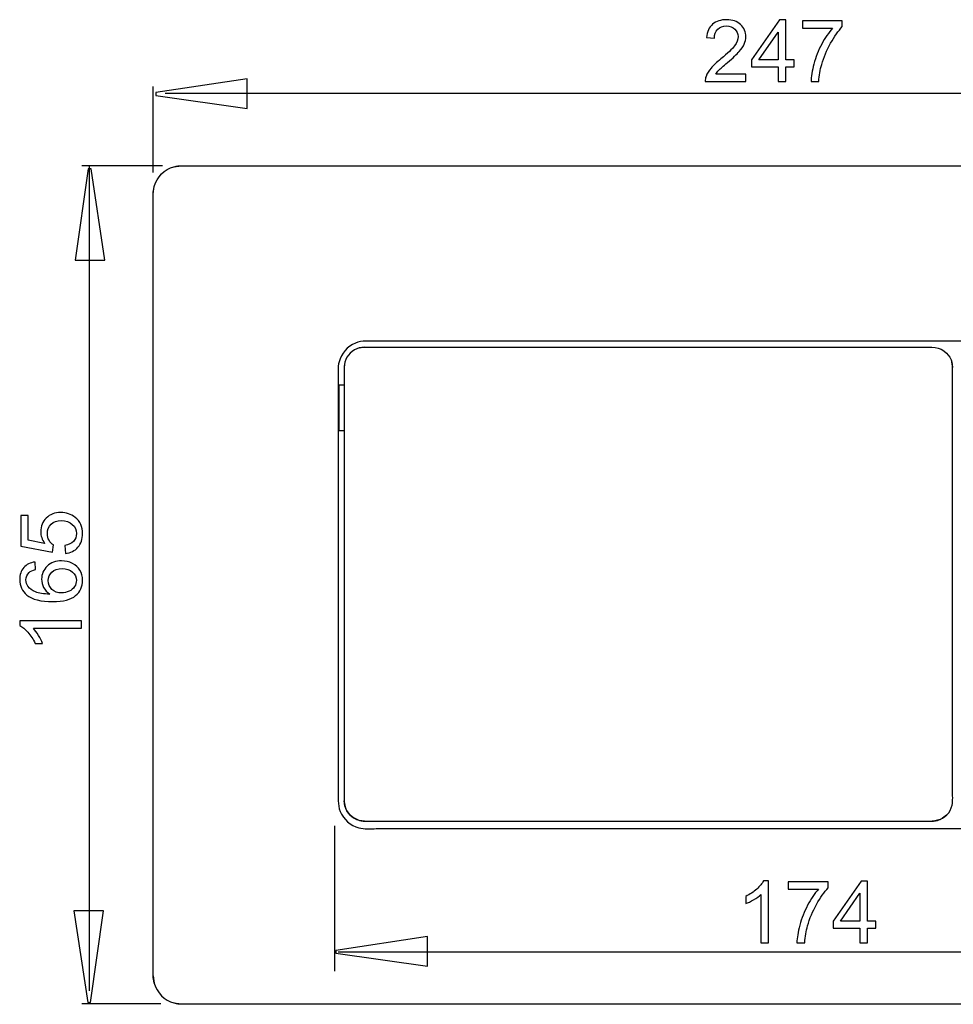
# Model space of a CAD drawing. Extents: x -29.2 to 29.2, y -16.4 to 16.4.
# Drawn here: x -29.2 to 1.4, y -16.4 to 15.9 of the extents above; entities that cross this region are included whole.
import ezdxf

# ---------------------------------------------------------------- set-up
doc = ezdxf.new("R2010")
doc.units = 0
doc.header["$MEASUREMENT"] = 0
doc.layers.add('AXIS', color=7, linetype='CONTINUOUS')

msp = doc.modelspace()

# ---------------------------------------------------------------- linework, layer by layer
at = {"layer": 'AXIS', "color": 250}
for points, knots in [([(-5.354, 14.121), (-5.354, 14.121), (-5.354, 13.8825), (-5.354, 13.8825), (-5.354, 13.8825), (-5.354, 13.8825), (-6.6894, 13.8825), (-6.6894, 13.8825), (-6.6894, 13.8825), (-6.6913, 13.9422), (-6.6819, 13.9996), (-6.6607, 14.0547), (-6.6607, 14.0547), (-6.6268, 14.1459), (-6.5723, 14.2353), (-6.4975, 14.3237), (-6.4975, 14.3237), (-6.4222, 14.4117), (-6.314, 14.5137), (-6.1729, 14.6294), (-6.1729, 14.6294), (-5.9533, 14.8096), (-5.8046, 14.9521), (-5.7275, 15.0575), (-5.7275, 15.0575), (-5.6504, 15.1624), (-5.6118, 15.2621), (-5.6118, 15.3557), (-5.6118, 15.3557), (-5.6118, 15.454), (-5.6471, 15.5368), (-5.7171, 15.6045), (-5.7171, 15.6045), (-5.7877, 15.6718), (-5.8794, 15.7056), (-5.9923, 15.7056), (-5.9923, 15.7056), (-6.1118, 15.7056), (-6.2073, 15.6699), (-6.2788, 15.5979), (-6.2788, 15.5979), (-6.3507, 15.5264), (-6.3869, 15.4272), (-6.3879, 15.3007), (-6.3879, 15.3007), (-6.3879, 15.3007), (-6.6428, 15.3265), (-6.6428, 15.3265), (-6.6428, 15.3265), (-6.6254, 15.517), (-6.5596, 15.6619), (-6.4457, 15.7616), (-6.4457, 15.7616), (-6.3319, 15.8613), (-6.1786, 15.9112), (-5.9867, 15.9112), (-5.9867, 15.9112), (-5.7929, 15.9112), (-5.6395, 15.8571), (-5.5266, 15.7499), (-5.5266, 15.7499), (-5.4133, 15.6421), (-5.3568, 15.509), (-5.3568, 15.35), (-5.3568, 15.35), (-5.3568, 15.2691), (-5.3733, 15.1896), (-5.4067, 15.1116), (-5.4067, 15.1116), (-5.4396, 15.0335), (-5.4947, 14.9512), (-5.5713, 14.8651), (-5.5713, 14.8651), (-5.648, 14.7785), (-5.7755, 14.66), (-5.9537, 14.5095), (-5.9537, 14.5095), (-6.1024, 14.3844), (-6.1979, 14.2997), (-6.2402, 14.255), (-6.2402, 14.255), (-6.2825, 14.2108), (-6.3173, 14.1661), (-6.3451, 14.121), (-6.3451, 14.121), (-6.3451, 14.121), (-5.354, 14.121), (-5.354, 14.121)], [0, 0, 0, 0, 0.0434783, 0.0434783, 0.0434783, 0.0434783, 0.0869565, 0.0869565, 0.0869565, 0.0869565, 0.1304348, 0.1304348, 0.1304348, 0.1304348, 0.173913, 0.173913, 0.173913, 0.173913, 0.2173913, 0.2173913, 0.2173913, 0.2173913, 0.2608696, 0.2608696, 0.2608696, 0.2608696, 0.3043478, 0.3043478, 0.3043478, 0.3043478, 0.3478261, 0.3478261, 0.3478261, 0.3478261, 0.3913043, 0.3913043, 0.3913043, 0.3913043, 0.4347826, 0.4347826, 0.4347826, 0.4347826, 0.4782609, 0.4782609, 0.4782609, 0.4782609, 0.5217391, 0.5217391, 0.5217391, 0.5217391, 0.5652174, 0.5652174, 0.5652174, 0.5652174, 0.6086957, 0.6086957, 0.6086957, 0.6086957, 0.6521739, 0.6521739, 0.6521739, 0.6521739, 0.6956522, 0.6956522, 0.6956522, 0.6956522, 0.7391304, 0.7391304, 0.7391304, 0.7391304, 0.7826087, 0.7826087, 0.7826087, 0.7826087, 0.826087, 0.826087, 0.826087, 0.826087, 0.8695652, 0.8695652, 0.8695652, 0.8695652, 0.9130435, 0.9130435, 0.9130435, 0.9130435, 1, 1, 1, 1]), ([(-4.2934, 13.8825), (-4.2934, 13.8825), (-4.2934, 14.366), (-4.2934, 14.366), (-4.2934, 14.366), (-4.2934, 14.366), (-5.1697, 14.366), (-5.1697, 14.366), (-5.1697, 14.366), (-5.1697, 14.366), (-5.1697, 14.5937), (-5.1697, 14.5937), (-5.1697, 14.5937), (-5.1697, 14.5937), (-4.2477, 15.9027), (-4.2477, 15.9027), (-4.2477, 15.9027), (-4.2477, 15.9027), (-4.045, 15.9027), (-4.045, 15.9027), (-4.045, 15.9027), (-4.045, 15.9027), (-4.045, 14.5937), (-4.045, 14.5937), (-4.045, 14.5937), (-4.045, 14.5937), (-3.7722, 14.5937), (-3.7722, 14.5937), (-3.7722, 14.5937), (-3.7722, 14.5937), (-3.7722, 14.366), (-3.7722, 14.366), (-3.7722, 14.366), (-3.7722, 14.366), (-4.045, 14.366), (-4.045, 14.366), (-4.045, 14.366), (-4.045, 14.366), (-4.045, 13.8825), (-4.045, 13.8825), (-4.045, 13.8825), (-4.045, 13.8825), (-4.2934, 13.8825), (-4.2934, 13.8825)], [0, 0, 0, 0, 0.0833333, 0.0833333, 0.0833333, 0.0833333, 0.1666667, 0.1666667, 0.1666667, 0.1666667, 0.25, 0.25, 0.25, 0.25, 0.3333333, 0.3333333, 0.3333333, 0.3333333, 0.4166667, 0.4166667, 0.4166667, 0.4166667, 0.5, 0.5, 0.5, 0.5, 0.5833333, 0.5833333, 0.5833333, 0.5833333, 0.6666667, 0.6666667, 0.6666667, 0.6666667, 0.75, 0.75, 0.75, 0.75, 0.8333333, 0.8333333, 0.8333333, 0.8333333, 1, 1, 1, 1]), ([(-3.5022, 15.6379), (-3.5022, 15.6379), (-3.5022, 15.8764), (-3.5022, 15.8764), (-3.5022, 15.8764), (-3.5022, 15.8764), (-2.1946, 15.8764), (-2.1946, 15.8764), (-2.1946, 15.8764), (-2.1946, 15.8764), (-2.1946, 15.6835), (-2.1946, 15.6835), (-2.1946, 15.6835), (-2.323, 15.5467), (-2.4505, 15.3646), (-2.577, 15.1379), (-2.577, 15.1379), (-2.7031, 14.9112), (-2.8009, 14.6774), (-2.8696, 14.438), (-2.8696, 14.438), (-2.9194, 14.2687), (-2.9509, 14.0838), (-2.9646, 13.8825), (-2.9646, 13.8825), (-2.9646, 13.8825), (-3.2195, 13.8825), (-3.2195, 13.8825), (-3.2195, 13.8825), (-3.2167, 14.0415), (-3.1857, 14.2334), (-3.1259, 14.4587), (-3.1259, 14.4587), (-3.0662, 14.6835), (-2.9806, 14.9008), (-2.8691, 15.1097), (-2.8691, 15.1097), (-2.7572, 15.3185), (-2.6386, 15.4949), (-2.5126, 15.6379), (-2.5126, 15.6379), (-2.5126, 15.6379), (-3.5022, 15.6379), (-3.5022, 15.6379)], [0, 0, 0, 0, 0.0833333, 0.0833333, 0.0833333, 0.0833333, 0.1666667, 0.1666667, 0.1666667, 0.1666667, 0.25, 0.25, 0.25, 0.25, 0.3333333, 0.3333333, 0.3333333, 0.3333333, 0.4166667, 0.4166667, 0.4166667, 0.4166667, 0.5, 0.5, 0.5, 0.5, 0.5833333, 0.5833333, 0.5833333, 0.5833333, 0.6666667, 0.6666667, 0.6666667, 0.6666667, 0.75, 0.75, 0.75, 0.75, 0.8333333, 0.8333333, 0.8333333, 0.8333333, 1, 1, 1, 1]), ([(-4.2934, 14.5937), (-4.2934, 14.5937), (-4.2934, 15.5043), (-4.2934, 15.5043), (-4.2934, 15.5043), (-4.2934, 15.5043), (-4.9255, 14.5937), (-4.9255, 14.5937), (-4.9255, 14.5937), (-4.9255, 14.5937), (-4.2934, 14.5937), (-4.2934, 14.5937)], [0, 0, 0, 0, 0.25, 0.25, 0.25, 0.25, 0.5, 0.5, 0.5, 0.5, 1, 1, 1, 1]), ([(-21.7023, 13.005), (-21.7023, 13.005), (-24.7023, 13.4283), (-24.7023, 13.4283), (-24.7023, 13.4283), (-24.7023, 13.4283), (-24.7023, 13.5224), (-24.7023, 13.5224), (-24.7023, 13.5224), (-24.7023, 13.5224), (-21.7023, 13.9739), (-21.7023, 13.9739), (-21.7023, 13.9739), (-21.7023, 13.9739), (-21.7023, 13.005), (-21.7023, 13.005)], [0, 0, 0, 0, 0.2, 0.2, 0.2, 0.2, 0.4, 0.4, 0.4, 0.4, 0.6, 0.6, 0.6, 0.6, 1, 1, 1, 1]), ([(-27.3381, 8.0271), (-27.3381, 8.0271), (-26.9147, 11.0274), (-26.9147, 11.0274), (-26.9147, 11.0274), (-26.9147, 11.0274), (-26.8206, 11.0274), (-26.8206, 11.0274), (-26.8206, 11.0274), (-26.8206, 11.0274), (-26.3691, 8.0271), (-26.3691, 8.0271), (-26.3691, 8.0271), (-26.3691, 8.0271), (-27.3381, 8.0271), (-27.3381, 8.0271)], [0, 0, 0, 0, 0.2, 0.2, 0.2, 0.2, 0.4, 0.4, 0.4, 0.4, 0.6, 0.6, 0.6, 0.6, 1, 1, 1, 1]), ([(-27.6611, -1.5785), (-27.6611, -1.5785), (-27.6832, -1.3179), (-27.6832, -1.3179), (-27.6832, -1.3179), (-27.5562, -1.2986), (-27.4612, -1.2539), (-27.3972, -1.1838), (-27.3972, -1.1838), (-27.3332, -1.1133), (-27.3012, -1.0286), (-27.3012, -0.9294), (-27.3012, -0.9294), (-27.3012, -0.8099), (-27.3464, -0.7088), (-27.4362, -0.6265), (-27.4362, -0.6265), (-27.5265, -0.5437), (-27.646, -0.5023), (-27.7946, -0.5023), (-27.7946, -0.5023), (-27.9362, -0.5023), (-28.0477, -0.5418), (-28.1295, -0.6213), (-28.1295, -0.6213), (-28.2114, -0.7008), (-28.2523, -0.8047), (-28.2523, -0.9336), (-28.2523, -0.9336), (-28.2523, -1.0136), (-28.234, -1.0855), (-28.1978, -1.15), (-28.1978, -1.15), (-28.1615, -1.2144), (-28.1145, -1.2647), (-28.0566, -1.3014), (-28.0566, -1.3014), (-28.0566, -1.3014), (-28.0867, -1.5343), (-28.0867, -1.5343), (-28.0867, -1.5343), (-28.0867, -1.5343), (-29.1244, -1.3386), (-29.1244, -1.3386), (-29.1244, -1.3386), (-29.1244, -1.3386), (-29.1244, -0.3339), (-29.1244, -0.3339), (-29.1244, -0.3339), (-29.1244, -0.3339), (-28.8873, -0.3339), (-28.8873, -0.3339), (-28.8873, -0.3339), (-28.8873, -0.3339), (-28.8873, -1.1401), (-28.8873, -1.1401), (-28.8873, -1.1401), (-28.8873, -1.1401), (-28.3445, -1.2492), (-28.3445, -1.2492), (-28.3445, -1.2492), (-28.4292, -1.1279), (-28.4715, -1.0004), (-28.4715, -0.8673), (-28.4715, -0.8673), (-28.4715, -0.6909), (-28.4104, -0.5423), (-28.2881, -0.4209), (-28.2881, -0.4209), (-28.1658, -0.2996), (-28.0087, -0.2389), (-27.8168, -0.2389), (-27.8168, -0.2389), (-27.6338, -0.2389), (-27.4757, -0.2925), (-27.3426, -0.3988), (-27.3426, -0.3988), (-27.1794, -0.5286), (-27.0976, -0.7055), (-27.0976, -0.9294), (-27.0976, -0.9294), (-27.0976, -1.1133), (-27.1488, -1.2633), (-27.2518, -1.3795), (-27.2518, -1.3795), (-27.3549, -1.4957), (-27.4913, -1.562), (-27.6611, -1.5785)], [0, 0, 0, 0, 0.0434783, 0.0434783, 0.0434783, 0.0434783, 0.0869565, 0.0869565, 0.0869565, 0.0869565, 0.1304348, 0.1304348, 0.1304348, 0.1304348, 0.173913, 0.173913, 0.173913, 0.173913, 0.2173913, 0.2173913, 0.2173913, 0.2173913, 0.2608696, 0.2608696, 0.2608696, 0.2608696, 0.3043478, 0.3043478, 0.3043478, 0.3043478, 0.3478261, 0.3478261, 0.3478261, 0.3478261, 0.3913043, 0.3913043, 0.3913043, 0.3913043, 0.4347826, 0.4347826, 0.4347826, 0.4347826, 0.4782609, 0.4782609, 0.4782609, 0.4782609, 0.5217391, 0.5217391, 0.5217391, 0.5217391, 0.5652174, 0.5652174, 0.5652174, 0.5652174, 0.6086957, 0.6086957, 0.6086957, 0.6086957, 0.6521739, 0.6521739, 0.6521739, 0.6521739, 0.6956522, 0.6956522, 0.6956522, 0.6956522, 0.7391304, 0.7391304, 0.7391304, 0.7391304, 0.7826087, 0.7826087, 0.7826087, 0.7826087, 0.826087, 0.826087, 0.826087, 0.826087, 0.8695652, 0.8695652, 0.8695652, 0.8695652, 0.9130435, 0.9130435, 0.9130435, 0.9130435, 1, 1, 1, 1]), ([(-28.6573, -1.8612), (-28.6573, -1.8612), (-28.638, -2.1076), (-28.638, -2.1076), (-28.638, -2.1076), (-28.7354, -2.1297), (-28.8064, -2.1608), (-28.8501, -2.2012), (-28.8501, -2.2012), (-28.9212, -2.2685), (-28.9565, -2.3513), (-28.9565, -2.4496), (-28.9565, -2.4496), (-28.9565, -2.5286), (-28.9343, -2.5977), (-28.8901, -2.6575), (-28.8901, -2.6575), (-28.8332, -2.7356), (-28.75, -2.7972), (-28.6408, -2.8423), (-28.6408, -2.8423), (-28.5317, -2.887), (-28.376, -2.9105), (-28.1738, -2.9124), (-28.1738, -2.9124), (-28.2645, -2.8527), (-28.3323, -2.7798), (-28.3765, -2.6932), (-28.3765, -2.6932), (-28.4202, -2.6072), (-28.4423, -2.5164), (-28.4423, -2.4218), (-28.4423, -2.4218), (-28.4423, -2.2563), (-28.3817, -2.1156), (-28.2598, -1.9994), (-28.2598, -1.9994), (-28.138, -1.8833), (-27.9809, -1.8249), (-27.7881, -1.8249), (-27.7881, -1.8249), (-27.6611, -1.8249), (-27.5435, -1.8527), (-27.4343, -1.9073), (-27.4343, -1.9073), (-27.3257, -1.9618), (-27.242, -2.0371), (-27.1841, -2.1326), (-27.1841, -2.1326), (-27.1263, -2.228), (-27.0976, -2.3362), (-27.0976, -2.4576), (-27.0976, -2.4576), (-27.0976, -2.6645), (-27.1733, -2.8329), (-27.3257, -2.9632), (-27.3257, -2.9632), (-27.4776, -3.094), (-27.7283, -3.1589), (-28.0773, -3.1589), (-28.0773, -3.1589), (-28.4677, -3.1589), (-28.7514, -3.0869), (-28.9287, -2.9425), (-28.9287, -2.9425), (-29.083, -2.8169), (-29.1606, -2.6476), (-29.1606, -2.4341), (-29.1606, -2.4341), (-29.1606, -2.2755), (-29.1159, -2.1453), (-29.0265, -2.0437), (-29.0265, -2.0437), (-28.9376, -1.9421), (-28.8144, -1.8814), (-28.6573, -1.8612)], [0, 0, 0, 0, 0.05, 0.05, 0.05, 0.05, 0.1, 0.1, 0.1, 0.1, 0.15, 0.15, 0.15, 0.15, 0.2, 0.2, 0.2, 0.2, 0.25, 0.25, 0.25, 0.25, 0.3, 0.3, 0.3, 0.3, 0.35, 0.35, 0.35, 0.35, 0.4, 0.4, 0.4, 0.4, 0.45, 0.45, 0.45, 0.45, 0.5, 0.5, 0.5, 0.5, 0.55, 0.55, 0.55, 0.55, 0.6, 0.6, 0.6, 0.6, 0.65, 0.65, 0.65, 0.65, 0.7, 0.7, 0.7, 0.7, 0.75, 0.75, 0.75, 0.75, 0.8, 0.8, 0.8, 0.8, 0.85, 0.85, 0.85, 0.85, 0.9, 0.9, 0.9, 0.9, 1, 1, 1, 1]), ([(-27.7867, -2.8739), (-27.701, -2.8739), (-27.6192, -2.8555), (-27.5411, -2.8193), (-27.5411, -2.8193), (-27.463, -2.7831), (-27.4038, -2.7323), (-27.3629, -2.6674), (-27.3629, -2.6674), (-27.3219, -2.602), (-27.3012, -2.5333), (-27.3012, -2.4618), (-27.3012, -2.4618), (-27.3012, -2.3569), (-27.3436, -2.2671), (-27.4282, -2.1918), (-27.4282, -2.1918), (-27.5129, -2.1166), (-27.6277, -2.0789), (-27.7725, -2.0789), (-27.7725, -2.0789), (-27.9122, -2.0789), (-28.0223, -2.1161), (-28.1027, -2.1904), (-28.1027, -2.1904), (-28.1832, -2.2647), (-28.2232, -2.3583), (-28.2232, -2.4712), (-28.2232, -2.4712), (-28.2232, -2.5836), (-28.1832, -2.6787), (-28.1027, -2.7567), (-28.1027, -2.7567), (-28.0223, -2.8348), (-27.9169, -2.8739), (-27.7867, -2.8739)], [0, 0, 0, 0, 0.1, 0.1, 0.1, 0.1, 0.2, 0.2, 0.2, 0.2, 0.3, 0.3, 0.3, 0.3, 0.4, 0.4, 0.4, 0.4, 0.5, 0.5, 0.5, 0.5, 0.6, 0.6, 0.6, 0.6, 0.7, 0.7, 0.7, 0.7, 0.8, 0.8, 0.8, 0.8, 1, 1, 1, 1]), ([(-27.1319, -3.7835), (-27.1319, -3.7835), (-27.1319, -4.0314), (-27.1319, -4.0314), (-27.1319, -4.0314), (-27.1319, -4.0314), (-28.7123, -4.0314), (-28.7123, -4.0314), (-28.7123, -4.0314), (-28.6554, -4.0912), (-28.5985, -4.1692), (-28.5416, -4.2661), (-28.5416, -4.2661), (-28.4847, -4.3635), (-28.4419, -4.4505), (-28.4136, -4.5277), (-28.4136, -4.5277), (-28.4136, -4.5277), (-28.6531, -4.5277), (-28.6531, -4.5277), (-28.6531, -4.5277), (-28.7184, -4.3889), (-28.7975, -4.2675), (-28.8901, -4.1636), (-28.8901, -4.1636), (-28.9833, -4.0601), (-29.0731, -3.9863), (-29.1606, -3.943), (-29.1606, -3.943), (-29.1606, -3.943), (-29.1606, -3.7835), (-29.1606, -3.7835), (-29.1606, -3.7835), (-29.1606, -3.7835), (-27.1319, -3.7835), (-27.1319, -3.7835)], [0, 0, 0, 0, 0.1, 0.1, 0.1, 0.1, 0.2, 0.2, 0.2, 0.2, 0.3, 0.3, 0.3, 0.3, 0.4, 0.4, 0.4, 0.4, 0.5, 0.5, 0.5, 0.5, 0.6, 0.6, 0.6, 0.6, 0.7, 0.7, 0.7, 0.7, 0.8, 0.8, 0.8, 0.8, 1, 1, 1, 1]), ([(-4.6171, -14.3386), (-4.6171, -14.3386), (-4.865, -14.3386), (-4.865, -14.3386), (-4.865, -14.3386), (-4.865, -14.3386), (-4.865, -12.7582), (-4.865, -12.7582), (-4.865, -12.7582), (-4.9248, -12.8151), (-5.0028, -12.872), (-5.0997, -12.9289), (-5.0997, -12.9289), (-5.1971, -12.9858), (-5.2841, -13.0286), (-5.3613, -13.0569), (-5.3613, -13.0569), (-5.3613, -13.0569), (-5.3613, -12.8174), (-5.3613, -12.8174), (-5.3613, -12.8174), (-5.2225, -12.7521), (-5.1011, -12.673), (-4.9972, -12.5804), (-4.9972, -12.5804), (-4.8937, -12.4872), (-4.8199, -12.3974), (-4.7766, -12.3099), (-4.7766, -12.3099), (-4.7766, -12.3099), (-4.6171, -12.3099), (-4.6171, -12.3099), (-4.6171, -12.3099), (-4.6171, -12.3099), (-4.6171, -14.3386), (-4.6171, -14.3386)], [0, 0, 0, 0, 0.1, 0.1, 0.1, 0.1, 0.2, 0.2, 0.2, 0.2, 0.3, 0.3, 0.3, 0.3, 0.4, 0.4, 0.4, 0.4, 0.5, 0.5, 0.5, 0.5, 0.6, 0.6, 0.6, 0.6, 0.7, 0.7, 0.7, 0.7, 0.8, 0.8, 0.8, 0.8, 1, 1, 1, 1]), ([(-3.9652, -12.5832), (-3.9652, -12.5832), (-3.9652, -12.3447), (-3.9652, -12.3447), (-3.9652, -12.3447), (-3.9652, -12.3447), (-2.6576, -12.3447), (-2.6576, -12.3447), (-2.6576, -12.3447), (-2.6576, -12.3447), (-2.6576, -12.5376), (-2.6576, -12.5376), (-2.6576, -12.5376), (-2.786, -12.6744), (-2.9135, -12.8565), (-3.04, -13.0832), (-3.04, -13.0832), (-3.1661, -13.3099), (-3.2639, -13.5437), (-3.3326, -13.7831), (-3.3326, -13.7831), (-3.3824, -13.9524), (-3.4139, -14.1373), (-3.4276, -14.3386), (-3.4276, -14.3386), (-3.4276, -14.3386), (-3.6825, -14.3386), (-3.6825, -14.3386), (-3.6825, -14.3386), (-3.6797, -14.1796), (-3.6487, -13.9877), (-3.5889, -13.7624), (-3.5889, -13.7624), (-3.5292, -13.5376), (-3.4436, -13.3203), (-3.3321, -13.1114), (-3.3321, -13.1114), (-3.2202, -12.9026), (-3.1016, -12.7262), (-2.9756, -12.5832), (-2.9756, -12.5832), (-2.9756, -12.5832), (-3.9652, -12.5832), (-3.9652, -12.5832)], [0, 0, 0, 0, 0.0833333, 0.0833333, 0.0833333, 0.0833333, 0.1666667, 0.1666667, 0.1666667, 0.1666667, 0.25, 0.25, 0.25, 0.25, 0.3333333, 0.3333333, 0.3333333, 0.3333333, 0.4166667, 0.4166667, 0.4166667, 0.4166667, 0.5, 0.5, 0.5, 0.5, 0.5833333, 0.5833333, 0.5833333, 0.5833333, 0.6666667, 0.6666667, 0.6666667, 0.6666667, 0.75, 0.75, 0.75, 0.75, 0.8333333, 0.8333333, 0.8333333, 0.8333333, 1, 1, 1, 1]), ([(-1.6172, -14.3386), (-1.6172, -14.3386), (-1.6172, -13.8551), (-1.6172, -13.8551), (-1.6172, -13.8551), (-1.6172, -13.8551), (-2.4935, -13.8551), (-2.4935, -13.8551), (-2.4935, -13.8551), (-2.4935, -13.8551), (-2.4935, -13.6274), (-2.4935, -13.6274), (-2.4935, -13.6274), (-2.4935, -13.6274), (-1.5715, -12.3184), (-1.5715, -12.3184), (-1.5715, -12.3184), (-1.5715, -12.3184), (-1.3688, -12.3184), (-1.3688, -12.3184), (-1.3688, -12.3184), (-1.3688, -12.3184), (-1.3688, -13.6274), (-1.3688, -13.6274), (-1.3688, -13.6274), (-1.3688, -13.6274), (-1.096, -13.6274), (-1.096, -13.6274), (-1.096, -13.6274), (-1.096, -13.6274), (-1.096, -13.8551), (-1.096, -13.8551), (-1.096, -13.8551), (-1.096, -13.8551), (-1.3688, -13.8551), (-1.3688, -13.8551), (-1.3688, -13.8551), (-1.3688, -13.8551), (-1.3688, -14.3386), (-1.3688, -14.3386), (-1.3688, -14.3386), (-1.3688, -14.3386), (-1.6172, -14.3386), (-1.6172, -14.3386)], [0, 0, 0, 0, 0.0833333, 0.0833333, 0.0833333, 0.0833333, 0.1666667, 0.1666667, 0.1666667, 0.1666667, 0.25, 0.25, 0.25, 0.25, 0.3333333, 0.3333333, 0.3333333, 0.3333333, 0.4166667, 0.4166667, 0.4166667, 0.4166667, 0.5, 0.5, 0.5, 0.5, 0.5833333, 0.5833333, 0.5833333, 0.5833333, 0.6666667, 0.6666667, 0.6666667, 0.6666667, 0.75, 0.75, 0.75, 0.75, 0.8333333, 0.8333333, 0.8333333, 0.8333333, 1, 1, 1, 1]), ([(-1.6172, -13.6274), (-1.6172, -13.6274), (-1.6172, -12.7168), (-1.6172, -12.7168), (-1.6172, -12.7168), (-1.6172, -12.7168), (-2.2493, -13.6274), (-2.2493, -13.6274), (-2.2493, -13.6274), (-2.2493, -13.6274), (-1.6172, -13.6274), (-1.6172, -13.6274)], [0, 0, 0, 0, 0.25, 0.25, 0.25, 0.25, 0.5, 0.5, 0.5, 0.5, 1, 1, 1, 1]), ([(-26.4139, -13.2917), (-26.4139, -13.2917), (-26.8373, -16.2919), (-26.8373, -16.2919), (-26.8373, -16.2919), (-26.8373, -16.2919), (-26.9313, -16.2919), (-26.9313, -16.2919), (-26.9313, -16.2919), (-26.9313, -16.2919), (-27.3829, -13.2917), (-27.3829, -13.2917), (-27.3829, -13.2917), (-27.3829, -13.2917), (-26.4139, -13.2917), (-26.4139, -13.2917)], [0, 0, 0, 0, 0.2, 0.2, 0.2, 0.2, 0.4, 0.4, 0.4, 0.4, 0.6, 0.6, 0.6, 0.6, 1, 1, 1, 1]), ([(-15.7926, -15.1079), (-15.7926, -15.1079), (-18.7932, -14.6844), (-18.7932, -14.6844), (-18.7932, -14.6844), (-18.7932, -14.6844), (-18.7932, -14.5904), (-18.7932, -14.5904), (-18.7932, -14.5904), (-18.7932, -14.5904), (-15.7926, -14.1387), (-15.7926, -14.1387), (-15.7926, -14.1387), (-15.7926, -14.1387), (-15.7926, -15.1079), (-15.7926, -15.1079)], [0, 0, 0, 0, 0.2, 0.2, 0.2, 0.2, 0.4, 0.4, 0.4, 0.4, 0.6, 0.6, 0.6, 0.6, 1, 1, 1, 1])]:
    msp.add_open_spline(points, degree=3, knots=knots, dxfattribs=at)
for points in [[(-24.7838, 10.9086), (-24.7838, 10.9086), (-24.7838, 13.7256), (-24.7838, 13.7256)], [(16.3396, 13.4877), (16.3396, 13.4877), (-24.3905, 13.4877), (-24.3905, 13.4877)], [(-24.4805, 11.1266), (-24.4805, 11.1266), (-27.1237, 11.1266), (-27.1237, 11.1266)], [(-26.8859, 11.1266), (-26.8859, 11.1266), (-26.8859, -15.9179), (-26.8859, -15.9179)], [(-18.8375, -10.5031), (-18.8375, -10.5031), (-18.8375, -15.2656), (-18.8375, -15.2656)], [(9.1955, -14.6467), (9.1955, -14.6467), (-18.7251, -14.6467), (-18.7251, -14.6467)], [(-24.5377, -16.3446), (-24.5377, -16.3446), (-27.1237, -16.3446), (-27.1237, -16.3446)]]:
    msp.add_open_spline(points, degree=3, dxfattribs=at)
at = {"layer": 'AXIS'}
for points in [[(-24.7504, 10.4455), (-24.6664, 10.7587), (-24.416, 11.0091), (-24.1029, 11.093)], [(-24.1029, 11.093), (-24.1029, 11.093), (-23.8659, 11.1242), (-23.8659, 11.1242)], [(-24.0985, 11.0935), (-23.928, 11.1371), (-23.7839, 11.1242), (-23.5984, 11.1242)], [(-23.5984, 11.1242), (-23.5984, 11.1242), (15.1525, 11.1242), (15.1525, 11.1242)], [(-24.7815, 9.941), (-24.7815, 10.1266), (-24.7945, 10.2707), (-24.7509, 10.4412)], [(-24.7815, 10.2086), (-24.7815, 10.2086), (-24.7504, 10.4455), (-24.7504, 10.4455)], [(-24.7815, -15.1595), (-24.7815, -15.1595), (-24.7815, 9.941), (-24.7815, 9.941)], [(-17.8565, 5.1813), (-17.8565, 5.1813), (-18.0288, 5.1586), (-18.0288, 5.1586)], [(-18.0248, 5.1592), (-17.8608, 5.1977), (-17.6908, 5.1813), (-17.5236, 5.1813)], [(-17.5236, 5.1813), (-17.5236, 5.1813), (0.4215, 5.1813), (0.4215, 5.1813)], [(0.4215, 5.1813), (0.7139, 5.1813), (1.0013, 5.2103), (1.2253, 4.9864)], [(-18.0288, 5.1586), (-18.2565, 5.0975), (-18.4386, 4.9155), (-18.4997, 4.6878)], [(1.2253, 4.9864), (1.2253, 4.9864), (1.3311, 4.8484), (1.3311, 4.8484)], [(1.3311, 4.8484), (1.4094, 4.7127), (1.4003, 4.6669), (1.4202, 4.5155)], [(-18.5002, 4.6839), (-18.5388, 4.5198), (-18.5223, 4.3497), (-18.5223, 4.1826)], [(-18.4997, 4.6878), (-18.4997, 4.6878), (-18.5223, 4.5155), (-18.5223, 4.5155)], [(1.4202, 4.1826), (1.4202, 4.3497), (1.4366, 4.5198), (1.3981, 4.6839)], [(-18.6888, 2.4347), (-18.6888, 2.4347), (-18.6888, 3.9328), (-18.6888, 3.9328)], [(-18.5223, 3.9328), (-18.5223, 3.9328), (-18.6888, 3.9328), (-18.6888, 3.9328)], [(-18.5223, 4.1826), (-18.5223, 4.1826), (-18.5223, -9.3511), (-18.5223, -9.3511)], [(1.4202, -9.3511), (1.4202, -9.3511), (1.4202, 4.1826), (1.4202, 4.1826)], [(-18.5223, 2.4347), (-18.5223, 2.4347), (-18.6888, 2.4347), (-18.6888, 2.4347)], [(-18.4997, -9.8564), (-18.4997, -9.8564), (-18.5223, -9.684), (-18.5223, -9.684)], [(-18.0288, -10.3272), (-18.2552, -10.2833), (-18.4419, -10.0717), (-18.4997, -9.8564)], [(-18.0288, -10.3272), (-18.0288, -10.3272), (-18.1894, -10.2607), (-18.1894, -10.2607)], [(1.0874, -10.2607), (0.9856, -10.328), (0.872, -10.3345), (0.7544, -10.3499)], [(0.9268, -10.3272), (0.9268, -10.3272), (1.0874, -10.2607), (1.0874, -10.2607)], [(1.2253, -10.155), (1.2253, -10.155), (1.0874, -10.2607), (1.0874, -10.2607)], [(-17.8565, -10.3499), (-17.8565, -10.3499), (-18.0288, -10.3272), (-18.0288, -10.3272)], [(-18.0254, -10.3277), (-17.8692, -10.3708), (-17.6718, -10.3499), (-17.5236, -10.3499)], [(-17.5236, -10.3499), (-17.5236, -10.3499), (0.4215, -10.3499), (0.4215, -10.3499)], [(-17.4736, -10.5996), (-17.4736, -10.5996), (9.0279, -10.5996), (9.0279, -10.5996)], [(0.4215, -10.3499), (0.5698, -10.3499), (0.7672, -10.3708), (0.9233, -10.3277)], [(-24.7509, -15.6597), (-24.7945, -15.4893), (-24.7815, -15.3452), (-24.7815, -15.1595)], [(-24.7815, -15.4271), (-24.7815, -15.4271), (-24.7504, -15.6641), (-24.7504, -15.6641)], [(-24.7504, -15.6641), (-24.6664, -15.9772), (-24.416, -16.2277), (-24.1029, -16.3115)], [(-24.1029, -16.3115), (-24.1029, -16.3115), (-23.8659, -16.3427), (-23.8659, -16.3427)], [(-24.0985, -16.312), (-23.928, -16.3557), (-23.7839, -16.3427), (-23.5984, -16.3427)], [(-23.5984, -16.3427), (-23.5984, -16.3427), (15.0872, -16.3427), (15.0872, -16.3427)]]:
    msp.add_open_spline(points, degree=3, dxfattribs=at)
for points, knots in [([(-17.8066, 5.3812), (-17.9295, 5.373), (-18.0417, 5.3591), (-18.157, 5.3113), (-18.157, 5.3113), (-18.4177, 5.2034), (-18.6179, 4.9752), (-18.6909, 4.7025), (-18.6909, 4.7025), (-18.74, 4.5195), (-18.7221, 4.3173), (-18.7221, 4.1326)], [0, 0, 0, 0, 0.25, 0.25, 0.25, 0.25, 0.5, 0.5, 0.5, 0.5, 1, 1, 1, 1]), ([(9.0279, 5.3812), (9.0279, 5.3812), (-17.4736, 5.3812), (-17.4736, 5.3812), (-17.4736, 5.3812), (-17.4736, 5.3812), (-17.8066, 5.3812), (-17.8066, 5.3812)], [0, 0, 0, 0, 0.3333333, 0.3333333, 0.3333333, 0.3333333, 1, 1, 1, 1]), ([(-18.7221, 4.1326), (-18.7221, 4.1326), (-18.7221, -9.3511), (-18.7221, -9.3511), (-18.7221, -9.3511), (-18.7221, -9.3511), (-18.7221, -9.684), (-18.7221, -9.684)], [0, 0, 0, 0, 0.3333333, 0.3333333, 0.3333333, 0.3333333, 1, 1, 1, 1]), ([(-18.5223, -9.3511), (-18.5223, -9.5023), (-18.5384, -9.6762), (-18.5059, -9.8307), (-18.5059, -9.8307), (-18.4559, -10.0699), (-18.2649, -10.2616), (-18.0323, -10.3258)], [0, 0, 0, 0, 0.3333333, 0.3333333, 0.3333333, 0.3333333, 1, 1, 1, 1]), ([(0.9304, -10.3258), (1.1629, -10.2616), (1.3538, -10.0699), (1.4039, -9.8307), (1.4039, -9.8307), (1.4363, -9.6762), (1.4202, -9.5023), (1.4202, -9.3511)], [0, 0, 0, 0, 0.3333333, 0.3333333, 0.3333333, 0.3333333, 1, 1, 1, 1]), ([(-18.7221, -9.684), (-18.7141, -9.807), (-18.7001, -9.9192), (-18.6524, -10.0345), (-18.6524, -10.0345), (-18.5445, -10.2953), (-18.3162, -10.4954), (-18.0436, -10.5684), (-18.0436, -10.5684), (-17.8605, -10.6175), (-17.6584, -10.5996), (-17.4736, -10.5996)], [0, 0, 0, 0, 0.25, 0.25, 0.25, 0.25, 0.5, 0.5, 0.5, 0.5, 1, 1, 1, 1])]:
    msp.add_open_spline(points, degree=3, knots=knots, dxfattribs=at)

doc.saveas('drawing.dxf')
